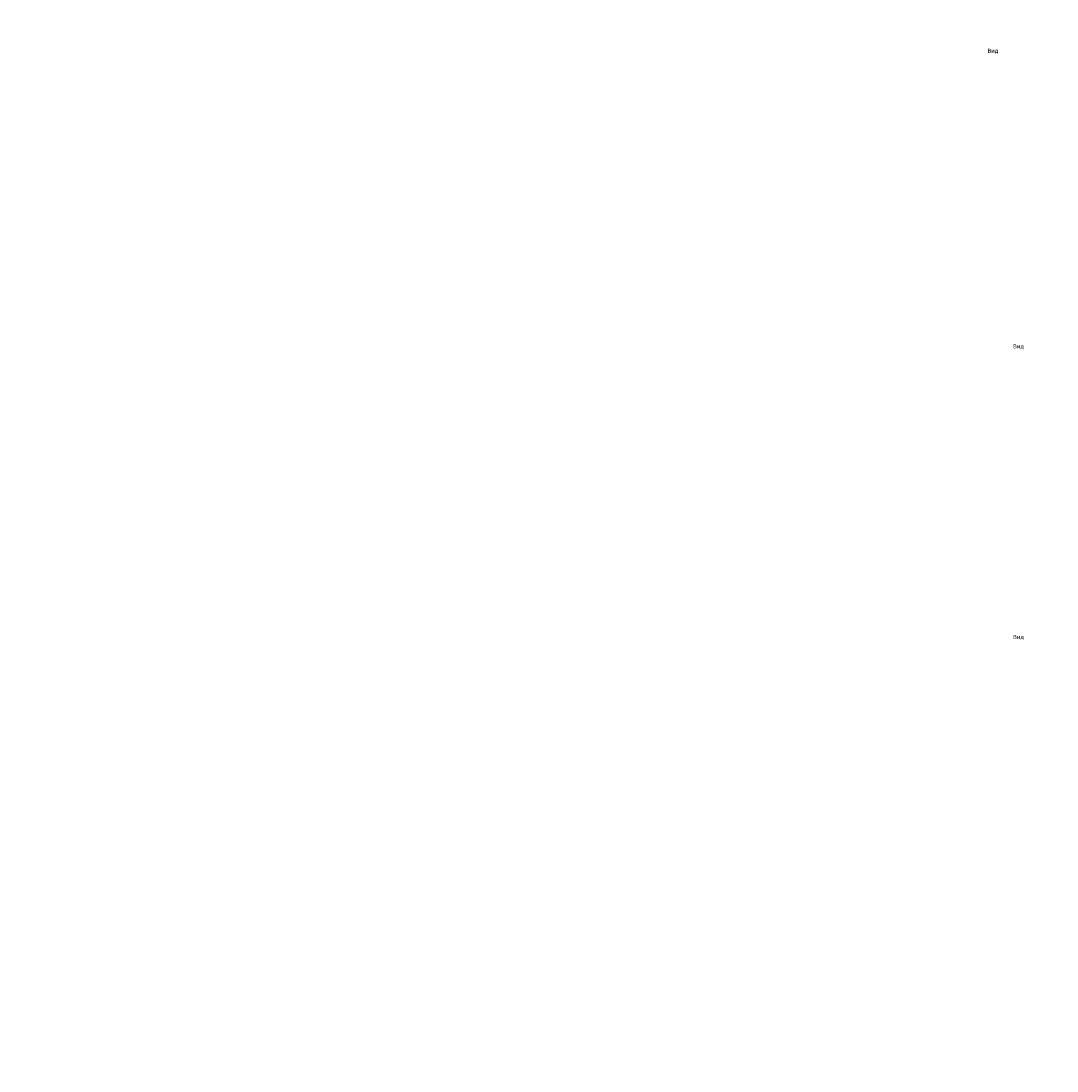
# Model space of a CAD drawing. Units: millimetres. Extents: x -72845 to 1475383, y -544014 to -203488.
# Drawn here: x 395931 to 441313, y -486392 to -440407 of the extents above; entities that cross this region are included whole.
import ezdxf

# ---------------------------------------------------------------- set-up
doc = ezdxf.new("R2010")
doc.units = ezdxf.units.MM
doc.header["$LTSCALE"] = 10
doc.layers.add('SILNA', color=7, linetype='Continuous')
doc.styles.add('разм3', font='simplex.shx', dxfattribs={"width": 0.8, "oblique": 15})

msp = doc.modelspace()

# ---------------------------------------------------------------- texts
at = {"layer": 'SILNA', "lineweight": 18, "attachment_point": 1, "style": 'разм3'}
for s, insert, char_height, width in [('\\pi1625.78565;Бензомаслоотделитель со сбросом в общий коллектор\\P\\pi3359.09197;"BAZMAN ЛОС-ПП-Ц 60-ОК"', (351376.6, -440406.8), 197.683, 10345.574), ('\\pi575.46946;Разрез 1-1', (354941.2, -441620.2), 184.504, 2367.147), ('\\pi406.2335;Вид спереди', (363312.4, -441620.2), 184.504, 2251.173), ('\\pi555.59414;Вид сверху', (355083.1, -445367.6), 184.504, 2367.147), ('\\pi1625.78565;Бензомаслоотделитель со сбросом в общий коллектор\\P\\pi3359.09197;"BAZMAN ЛОС-ПП-Ц 70-ОК"', (351376.6, -453345.8), 197.683, 10345.574), ('\\pi575.46946;Разрез 1-1', (355297.2, -454559.2), 184.504, 2367.147), ('\\pi406.2335;Вид спереди', (364435.4, -454559.2), 184.504, 2251.173), ('\\pi555.59414;Вид сверху', (355439.1, -458306.6), 184.504, 2367.147), ('\\pi1625.78565;Бензомаслоотделитель со сбросом в общий коллектор\\P\\pi3359.09197;"BAZMAN ЛОС-ПП-Ц 80-ОК"', (351376.6, -466076.8), 197.683, 10345.574), ('\\pi575.46946;Разрез 1-1', (355441.2, -467290.2), 184.504, 2367.147), ('\\pi406.2335;Вид спереди', (364435.4, -467290.2), 184.504, 2251.173), ('\\pi555.59414;Вид сверху', (355583.1, -471037.6), 184.504, 2367.147), ('\\pi2113.52134;Бензомаслоотделитель со сбросом в общий коллектор\\P\\pi4366.81956;"BAZMAN ЛОС-ПП-Ц 90-ОК"', (351624.9, -479068.6), 256.988, 13449.246), ('\\pi748.11029;Разрез 1-1', (356183.9, -480646.1), 239.856, 3077.291), ('\\pi528.10355;Вид спереди', (366655.3, -480646.1), 239.856, 2926.525), ('\\pi722.27239;Вид сверху', (356368.3, -485675.7), 239.856, 3077.291)]:
    msp.add_mtext(s, dxfattribs=dict(at, insert=insert, char_height=char_height, width=width))

doc.saveas('drawing.dxf')
